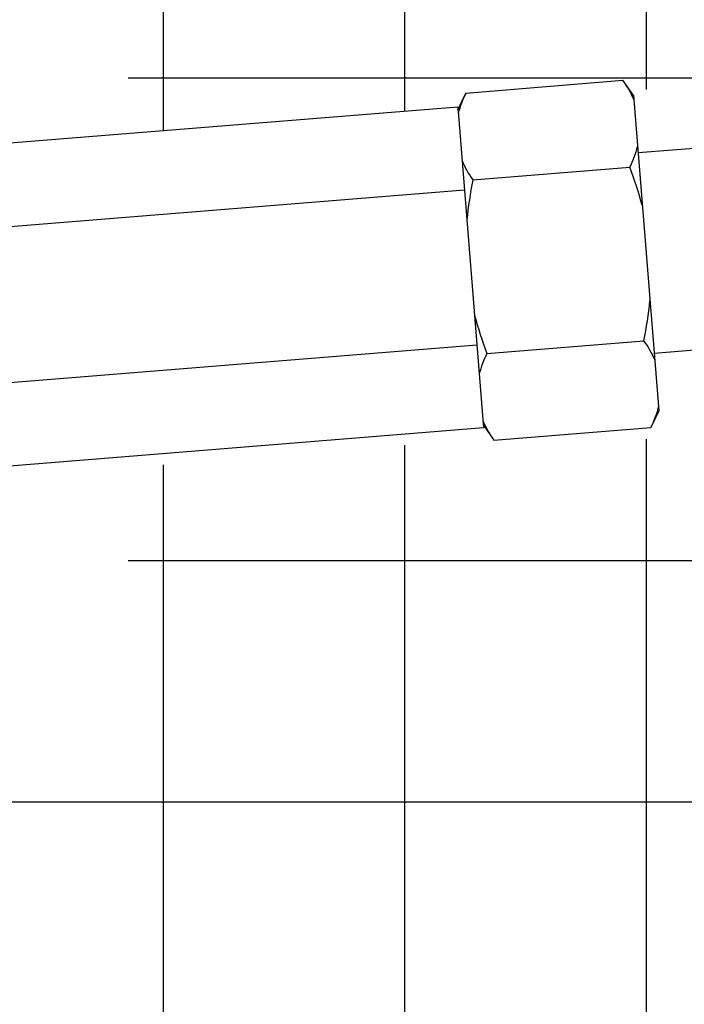
# Model space of a CAD drawing. Extents: x 0 to 219, y -8 to 280.
# Drawn here: x 168 to 168, y 142 to 142 of the extents above; entities that cross this region are included whole.
import ezdxf

# ---------------------------------------------------------------- set-up
doc = ezdxf.new("R2010")
doc.units = 0
doc.header["$LTSCALE"] = 10
doc.header["$MEASUREMENT"] = 0
doc.layers.add('CADdetails-9-EXTRAFINE', color=9, linetype='CONTINUOUS')

msp = doc.modelspace()

# ---------------------------------------------------------------- hatches: boundary and pattern name
at = {"layer": 'CADdetails-9-EXTRAFINE'}
h = msp.add_hatch(dxfattribs=at)
h.set_pattern_fill('ANSI37', color=256, scale=1.801665, angle=45, style=0)
h.set_pattern_definition([(90, (37.15691, 128.4236), (-0.22520814, 3e-17), []), (180, (37.15691, 128.4236), (-3e-17, -0.22520814), [])])
edge = h.paths.add_edge_path(flags=16)
edge.add_arc((168.2818, 142.08852), 0.08894, 383.12517, 396.3178, ccw=False)
edge.add_line((168.3636, 142.12345), (168.36717, 142.07934))
edge.add_arc((168.28082, 142.10068), 0.08894, 336.3178, 346.11821, ccw=False)
edge.add_line((168.36228, 142.06495), (168.36002, 142.06019))
edge.add_line((168.36002, 142.06019), (168.21362, 142.04836))
edge.add_line((168.21362, 142.04836), (168.21063, 142.05269))
edge.add_arc((168.28528, 142.10104), 0.08894, 203.12517, 212.92558, ccw=False)
edge.add_line((168.20349, 142.06611), (168.19992, 142.11022))
edge.add_arc((168.28627, 142.08888), 0.08894, 512.92558, 526.11821, ccw=False)
edge.add_line((168.20707, 142.12936), (168.35347, 142.14119))
h.paths.add_polyline_path([(168.37113, 142.14033), (168.37195, 142.13008), (168.36312, 142.12936), (168.36229, 142.13961)])
edge = h.paths.add_edge_path()
edge.add_line((168.34717, 142.32668), (168.22038, 142.31643))
edge.add_line((168.22038, 142.31643), (168.22223, 142.29365))
edge.add_line((168.22223, 142.29365), (168.19397, 142.29136))
edge.add_arc((168.26564, 142.34404), 0.08894, 203.12517, 216.3178, ccw=False)
edge.add_line((168.18384, 142.30911), (168.18028, 142.35322))
edge.add_arc((168.26662, 142.33188), 0.08894, 516.3178, 526.11821, ccw=False)
edge.add_line((168.18517, 142.36761), (168.18743, 142.37236))
edge.add_line((168.18743, 142.37236), (168.33383, 142.3842))
edge.add_line((168.33383, 142.3842), (168.33682, 142.37986))
edge.add_arc((168.26216, 142.33152), 0.08894, 383.12517, 392.92558, ccw=False)
edge.add_line((168.34396, 142.36645), (168.34717, 142.32668))
edge = h.paths.add_edge_path()
edge.add_arc((167.86662, 142.21508), 0.36675, 348.37859, 354.26851, ccw=False)
edge.add_line((168.22585, 142.14119), (168.20342, 142.13938))
edge.add_arc((168.54977, 142.25998), 0.36675, 199.19838, 200.86479)
edge.add_line((168.20707, 142.12936), (168.23532, 142.13164))
edge.add_line((168.23532, 142.13164), (168.23154, 142.17845))
edge = h.paths.add_edge_path()
edge.add_arc((167.87005, 142.17257), 0.36675, 374.97487, 379.19838, ccw=False)
edge.add_line((168.22435, 142.26734), (168.22223, 142.29365))
edge.add_line((168.22223, 142.29365), (168.21641, 142.29318))
edge = h.paths.add_edge_path()
edge.add_line((167.12912, 142.44945), (167.12912, 154.01014))
edge.add_line((167.12912, 154.01014), (174.78619, 154.01014))
edge.add_line((174.78619, 154.01014), (174.78619, 148.18475))
edge.add_line((174.78619, 148.18475), (174.71112, 148.18475))
edge.add_line((174.71112, 148.18475), (174.71112, 148.16974))
edge.add_line((174.71112, 148.16974), (174.65857, 148.13971))
edge.add_line((174.65857, 148.13971), (174.65857, 143.03458))
edge.add_line((174.65857, 143.03458), (168.37754, 142.52683))
edge.add_arc((168.38056, 142.48942), 0.03753, 454.62169, 544.62169)
edge.add_line((168.34315, 142.48639), (168.356, 142.32739))
edge.add_line((168.356, 142.32739), (168.22038, 142.31643))
edge.add_line((168.22038, 142.31643), (168.22435, 142.26734))
edge.add_arc((167.87005, 142.17257), 0.36675, 374.97487, 380.86479)
edge.add_line((168.21276, 142.3032), (168.18451, 142.30091))
edge.add_line((168.18451, 142.30091), (168.17978, 142.35931))
edge.add_line((168.17978, 142.35931), (168.053, 142.34906))
edge.add_line((168.053, 142.34906), (168.05217, 142.35931))
edge.add_line((168.05217, 142.35931), (167.74468, 142.33446))
edge.add_line((167.74468, 142.33446), (167.74468, 142.44945))
edge.add_line((167.74468, 142.44945), (167.12912, 142.44945))
edge = h.paths.add_edge_path()
edge.add_line((167.12912, 135.09265), (167.12912, 141.8489))
edge.add_line((167.12912, 141.8489), (167.74468, 141.8489))
edge.add_line((167.74468, 141.8489), (167.74468, 142.02288))
edge.add_line((167.74468, 142.02288), (168.20398, 142.06001))
edge.add_line((168.20398, 142.06001), (168.1976, 142.13891))
edge.add_line((168.1976, 142.13891), (168.22585, 142.14119))
edge.add_arc((167.86662, 142.21508), 0.36675, 348.37859, 354.26851)
edge.add_line((168.23154, 142.17845), (168.23551, 142.12936))
edge.add_line((168.23551, 142.12936), (168.37113, 142.14033))
edge.add_line((168.37113, 142.14033), (168.38549, 141.96262))
edge.add_arc((168.4229, 141.96564), 0.03753, 184.62169, 274.62169)
edge.add_line((168.42593, 141.92823), (168.52699, 141.9364))
edge.add_arc((168.55052, 141.96564), 0.03753, 231.17719, 274.62169)
edge.add_line((168.55355, 141.92823), (174.65857, 142.43207))
edge.add_line((174.65857, 142.43207), (174.65857, 135.09265))
edge.add_line((174.65857, 135.09265), (167.12912, 135.09265))

# ---------------------------------------------------------------- linework, layer by layer
for p, q in [((168.05981, 142.37236), (168.20621, 142.3842)), ((168.21606, 142.36993), (168.20621, 142.3842)), ((168.05238, 142.3567), (168.05981, 142.37236)), ((168.21606, 142.36993), (168.23983, 142.07586)), ((168.9359, 142.37427), (168.22038, 142.31643)), ((168.05217, 142.35931), (167.55208, 142.31889)), ((168.05217, 142.35931), (168.07636, 142.06001)), ((168.06636, 142.29136), (168.21276, 142.3032)), ((167.55832, 142.24169), (168.05841, 142.28211)), ((168.95102, 142.1872), (168.23551, 142.12936)), ((168.07945, 142.12936), (168.22585, 142.14119)), ((168.07012, 142.13721), (167.57004, 142.09679)), ((168.23983, 142.07586), (168.2324, 142.06019)), ((168.07636, 142.06001), (167.57628, 142.01959)), ((168.07615, 142.06263), (168.086, 142.04836)), ((168.086, 142.04836), (168.2324, 142.06019))]:
    msp.add_line(p, q, dxfattribs=at)
at = {"layer": 'CADdetails-9-EXTRAFINE', "linetype": 'Continuous'}
for centre, radius, start, end in [((168.13454, 142.33152), 0.08894, 23.12517, 36.3178), ((168.13901, 142.33188), 0.08894, 152.92558, 166.11821), ((168.13356, 142.34368), 0.08894, 332.92558, 346.11821), ((168.13802, 142.34404), 0.08894, 203.12517, 216.3178), ((167.87005, 142.17257), 0.36675, 14.97487, 20.86479), ((168.42559, 142.21748), 0.36675, 168.37859, 174.26851), ((167.86662, 142.21508), 0.36675, 348.37859, 354.26851), ((168.42216, 142.25998), 0.36675, 194.97487, 200.86479), ((168.15419, 142.08852), 0.08894, 23.12517, 36.3178), ((168.15865, 142.08888), 0.08894, 152.92558, 166.11821), ((168.1532, 142.10068), 0.08894, 332.92558, 346.11821), ((168.15767, 142.10104), 0.08894, 203.12517, 216.3178)]:
    msp.add_arc(centre, radius, start, end, dxfattribs=at)

doc.saveas('drawing.dxf')
